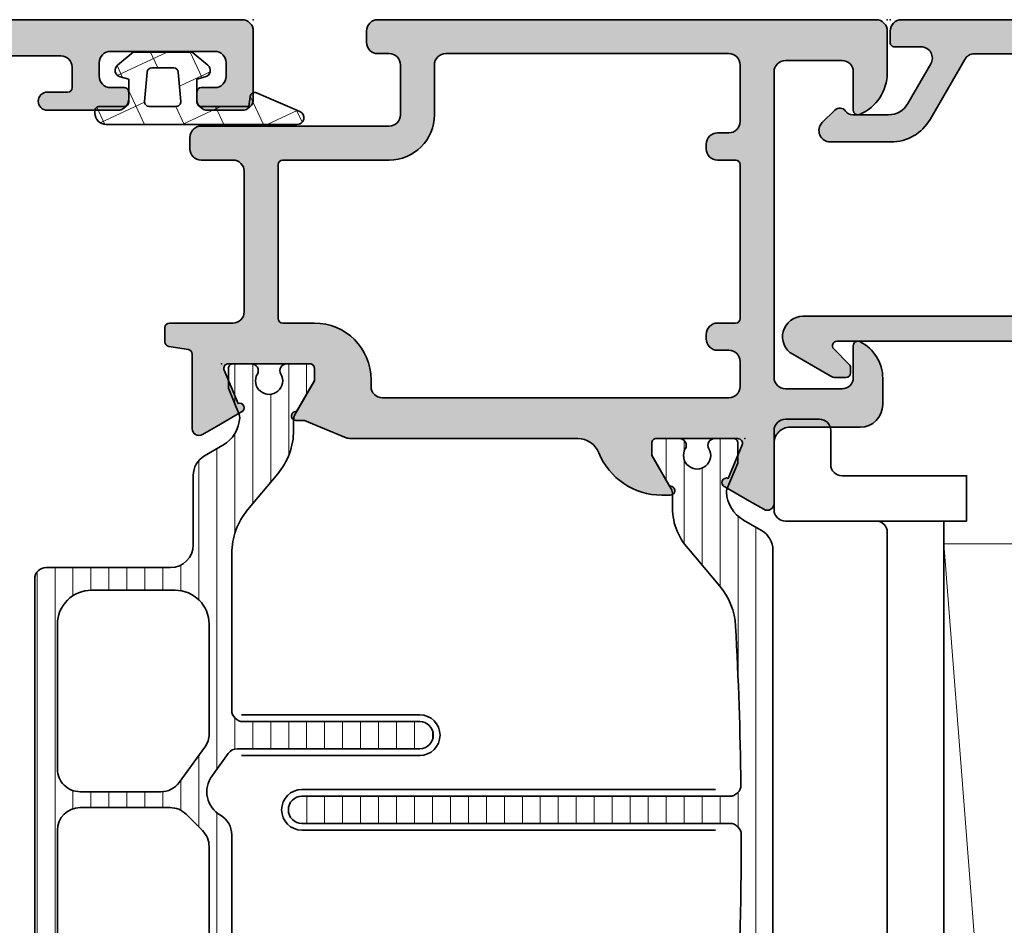
# Model space of a CAD drawing. Extents: x -5349 to -258, y -5118 to 3536.
# Drawn here: x -2201 to -2158, y -1933 to -1893 of the extents above; entities that cross this region are included whole.
import ezdxf

# ---------------------------------------------------------------- set-up
doc = ezdxf.new("R2010")
doc.units = 0
doc.header["$LTSCALE"] = 0.2
doc.header["$MEASUREMENT"] = 0
doc.layers.get('0').update_dxf_attribs({"linetype": 'CONTINUOUS'})
for name, color, linetype, lineweight in [('Al_Gaskets', 2, 'CONTINUOUS', 35), ('Al_Hatch', 7, 'CONTINUOUS', 18), ('Al_Insert_points', 6, 'CONTINUOUS', 25), ('Al_Profiles', 2, 'CONTINUOUS', 35), ('Al_Thermal_break', 2, 'CONTINUOUS', 35)]:
    doc.layers.add(name, color=color, linetype=linetype, lineweight=lineweight)
doc.layers.add('Al_Solid_Hatch', color=50, linetype='CONTINUOUS')

# ---------------------------------------------------------------- blocks, each defined once
blk = doc.blocks.new('P-70155block', base_point=(238.9875626476573, 200.246435811735))
at = {"layer": 'Al_Solid_Hatch'}
h = blk.add_hatch(color=256, dxfattribs=at)
h.paths.add_polyline_path([(238.9875626476573, 154.746435811735, 0.4142135623730995), (239.4875626476574, 154.246435811735), (241.3292502524798, 154.246435811735, 0.3015113445777596), (243.1718195804549, 155.4686580339572, 0.5366750419289231), (242.9875626476574, 155.746435811735), (241.2875626476574, 155.746435811735, -0.4142135623730951), (240.7875626476574, 156.246435811735), (240.7875626476574, 158.746435811735, -0.4142135623730958), (241.2875626476574, 159.246435811735), (254.7875626476574, 159.246435811735, -0.414213562373094), (255.2875626476574, 158.746435811735), (255.2875626476574, 156.246435811735, -0.4142135623731013), (254.7875626476574, 155.746435811735), (253.3875626476573, 155.746435811735, 0.5539924070679593), (253.2077189655331, 155.458935811735, 0.287007575393218), (254.8263121046512, 154.446435811735), (257.5875626476574, 154.446435811735, 0.4142135623730951), (258.5875626476574, 155.446435811735), (258.5875626476574, 155.546435811735, 0.4142135623730952), (258.3875626476573, 155.746435811735), (257.1875626476573, 155.746435811735, -0.414213562373095), (256.9875626476573, 155.946435811735), (256.9875626476573, 158.546435811735, -0.4142135623730951), (257.6875626476573, 159.246435811735), (260.3543111652663, 159.246435811735, 0.577350269189628), (260.6141187864016, 159.696435811735), (260.2511540780364, 160.325109127978), (259.6152052198508, 161.4266048613708, 1), (259.2456534068463, 161.2735314884248), (257.7640993341304, 160.6598516981167, -0.5345111359507856), (257.4875626476573, 160.8446276046189), (257.4875626476573, 164.446435811735, -0.414213562373095), (257.6875626476573, 164.646435811735), (258.2275626476574, 164.646435811735), (259.5897746175053, 163.8599623642499, 1.077346414760882), (259.9875626476573, 163.8302993379612), (259.9875626476573, 164.2076496071509, 0.1345105555368476), (259.5686253806704, 165.736739260589, -0.2739782236084201), (259.5686253806704, 166.756132362881, 0.1345105555368472), (259.9875626476573, 168.285222016319), (259.9875626476573, 168.6625722855087, 1.077346414760898), (259.5897746175054, 168.6329092592201), (258.2275626476574, 167.846435811735), (257.6875626476573, 167.846435811735, -0.414213562373095), (257.4875626476573, 168.046435811735), (257.4875626476573, 171.648244018851, -0.5345111359507962), (257.7640993341303, 171.8330199253533), (259.2456534068463, 171.2193401350452, 1), (259.6152052198508, 171.0662667620992), (260.2511540780364, 172.167762495492), (260.6141187864016, 172.796435811735, 0.5773502691896294), (260.3543111652663, 173.246435811735), (257.4875626476573, 173.246435811735, -0.414213562373098), (256.7875626476574, 173.9464358117349), (256.7875626476574, 176.246435811735, -0.4142135623730742), (257.2875626476573, 176.746435811735), (257.6875626476574, 176.746435811735, 0.4142135623730909), (258.1875626476573, 177.246435811735, 0.4142135623730951), (257.6875626476573, 177.746435811735), (254.6875626476574, 177.746435811735, 0.3419987131196528), (253.7193168111056, 176.996435811735, 0.4903143948258706), (253.912965978416, 176.746435811735), (255.0875626476573, 176.746435811735, -0.4142135623731003), (255.2875626476574, 176.546435811735), (255.2875626476574, 173.746435811735, -0.414213562373094), (254.7875626476574, 173.246435811735), (241.2875626476574, 173.246435811735, -0.406675485786188), (240.7877291131782, 173.7335347338707), (240.5875626476573, 189.246435811735), (240.5875626476573, 191.746435811735, -0.4142135623731043), (241.0875626476573, 192.246435811735), (241.9875626476573, 192.2464358117349, -0.4142135623730859), (242.1875626476573, 192.0464358117349), (242.1875626476573, 191.1464358117349, 0.4142135623731055), (242.5875626476574, 190.7464358117349, 0.4142135623730743), (242.9875626476573, 191.1464358117349), (242.9875626476573, 194.2464358117349, 0.4142135623730951), (242.4875626476573, 194.7464358117349), (242.1875626476574, 194.7464358117349, 0.414213562373095), (241.9875626476573, 194.5464358117349), (241.9875626476573, 193.946435811735, -0.4142135623730951), (241.4875626476573, 193.446435811735), (240.8875626476573, 193.446435811735, -0.4142135623730951), (240.3875626476573, 193.946435811735), (240.3875626476573, 198.5464358117349, -0.4142135623730951), (240.8875626476573, 199.0464358117349), (241.4875626476574, 199.0464358117349, -0.4142135623730949), (241.9875626476573, 198.546435811735), (241.9875626476573, 197.9464358117349, 0.4142135623730951), (242.1875626476574, 197.7464358117349), (242.4875626476573, 197.7464358117349, 0.4142135623730951), (242.9875626476573, 198.2464358117349), (242.9875626476573, 199.7464358117349, 0.4142135623730921), (242.4875626476573, 200.2464358117349), (239.4875626476573, 200.246435811735, 0.4142135623730978), (238.9875626476573, 199.746435811735)])
h.paths.add_polyline_path([(240.9875626476573, 171.446435811735), (242.0875626476574, 171.446435811735, 0.4142135623731575), (242.2875626476574, 171.6464358117349, -0.4142135623731568), (242.4875626476573, 171.8464358117349), (253.9875626476573, 171.846435811735, -0.4142135623732719), (254.1875626476574, 171.6464358117349, 0.4142135623731887), (254.3875626476573, 171.446435811735), (255.4875626476573, 171.446435811735, -0.4142135623731098), (255.6875626476573, 171.246435811735), (255.6875626476573, 170.1196408924919, 0.2679491924310905), (255.7875626476572, 169.946435811735, -0.2679491924310736), (255.8875626476573, 169.7732307309779), (255.8875626476573, 166.246435811735), (255.8875626476573, 162.7196408924919, -0.2679491924310388), (255.7875626476574, 162.5464358117351, 0.2679491924310363), (255.6875626476573, 162.373230730978), (255.6875626476573, 161.246435811735, -0.4142135623730951), (255.4875626476573, 161.046435811735), (254.3875626476573, 161.046435811735, 0.4142135623731679), (254.1875626476573, 160.8464358117349, -0.414213562373168), (253.9875626476574, 160.646435811735), (242.4875626476573, 160.646435811735, -0.4142135623731782), (242.2875626476574, 160.846435811735, 0.4142135623731783), (242.0875626476574, 161.046435811735), (240.9875626476573, 161.046435811735, -0.4142135623730951), (240.7875626476574, 161.246435811735), (240.7875626476574, 162.346435811735, 0.4142135623730223), (240.5875626476574, 162.546435811735, -0.4142135623730638), (240.3875626476573, 162.7464358117351), (240.3875626476573, 166.246435811735), (240.3875626476573, 169.7464358117349, -0.4142135623730743), (240.5875626476574, 169.946435811735, 0.4142135623730742), (240.7875626476574, 170.146435811735), (240.7875626476574, 171.246435811735, -0.4142135623730954)], flags=16)
at = {"layer": 'Al_Insert_points'}
blk.add_point((238.9875626476573, 200.246435811735), dxfattribs=at)
at = {"layer": 'Al_Profiles'}
blk.add_lwpolyline([(240.5875626476573, 189.246435811735), (240.5875626476573, 191.746435811735, -0.414213562373095), (241.0875626476573, 192.246435811735), (241.9875626476573, 192.2464358117349, -0.414213562373095), (242.1875626476573, 192.0464358117349), (242.1875626476573, 191.1464358117349, 0.414213562373095), (242.5875626476574, 190.7464358117349, 0.414213562373095), (242.9875626476573, 191.146435811735), (242.9875626476573, 194.2464358117349, 0.414213562373095), (242.4875626476573, 194.7464358117349), (242.1875626476574, 194.7464358117349, 0.414213562373095), (241.9875626476573, 194.5464358117349), (241.9875626476573, 193.946435811735, -0.414213562373095), (241.4875626476573, 193.446435811735), (240.8875626476573, 193.446435811735, -0.414213562373095), (240.3875626476573, 193.946435811735), (240.3875626476573, 198.5464358117349, -0.414213562373095), (240.8875626476573, 199.0464358117349), (241.4875626476574, 199.0464358117349, -0.4142135623730949), (241.9875626476573, 198.5464358117349), (241.9875626476573, 197.9464358117349, 0.414213562373095), (242.1875626476574, 197.7464358117349), (242.4875626476573, 197.7464358117349, 0.414213562373095), (242.9875626476573, 198.2464358117349), (242.9875626476573, 199.7464358117349, 0.414213562373095), (242.4875626476573, 200.2464358117349), (239.4875626476573, 200.246435811735, 0.414213562373095), (238.9875626476573, 199.746435811735), (238.9875626476573, 154.746435811735, 0.414213562373095)], format="xyb", dxfattribs=at)
blk = doc.blocks.new('3001918-_')
at = {"xscale": -1}
blk.add_blockref('P-70155block', (261.8499999999998, 141.1200133528264), dxfattribs=at)
blk = doc.blocks.new('P-70500block', base_point=(141.5, 173.7011293596491))
at = {"layer": 'Al_Solid_Hatch'}
h = blk.add_hatch(color=256, dxfattribs=at)
edge = h.paths.add_edge_path(flags=16)
edge.add_arc((153.6000000000001, 173.3), 0.1999999999999886, -1.63140612130519e-11, 89.99999999998369, ccw=False)
edge.add_line((153.8000000000001, 173.3), (153.8000000000001, 172.5))
edge.add_arc((154.3000000000001, 172.5), 0.5, 180, 270)
edge.add_line((154.3000000000001, 172), (154.5, 172))
edge.add_arc((154.5, 172.5), 0.5, 270, 360)
edge.add_line((155, 172.5), (155, 173))
edge.add_arc((155.5, 173), 0.5, 90, 180, ccw=False)
edge.add_line((155.5, 173.5), (158, 173.5))
edge.add_arc((158, 173), 0.5, 0, 90, ccw=False)
edge.add_line((158.5, 173), (158.5, 160.5))
edge.add_arc((158, 160.5), 0.5, -90, 0, ccw=False)
edge.add_line((158, 160), (155.8000000000001, 160))
edge.add_arc((155.8000000000001, 158), 2, 90, 180)
edge.add_line((153.8000000000001, 158), (153.8000000000001, 153.3))
edge.add_arc((153.6, 153.3), 0.2000000000000455, 270, 359.99999999999187, ccw=False)
edge.add_line((153.6, 153.1), (146.8000000000001, 153.1))
edge.add_arc((146.8000000000001, 153.3), 0.2000000000000171, 180, 270, ccw=False)
edge.add_line((146.6, 153.3), (146.6, 154.7))
edge.add_arc((144.1, 154.7), 2.5, 0, 90)
edge.add_line((144.1, 157.2), (143.8000000000001, 157.2))
edge.add_arc((143.8000000000001, 157.7), 0.5, 180, 270, ccw=False)
edge.add_line((143.3000000000001, 157.7), (143.3000000000001, 173))
edge.add_arc((143.8000000000001, 173), 0.5, 90, 180, ccw=False)
edge.add_line((143.8000000000001, 173.5), (144.9000000000001, 173.5))
edge.add_arc((144.9000000000001, 173), 0.5, 0, 90, ccw=False)
edge.add_line((145.4000000000001, 173), (145.4000000000001, 172.5))
edge.add_arc((145.9000000000001, 172.5), 0.5, 180, 270)
edge.add_line((145.9000000000001, 172), (146.1, 172))
edge.add_arc((146.1, 172.5), 0.5, 270, 360)
edge.add_line((146.6, 172.5), (146.6, 173.3))
edge.add_arc((146.8, 173.3), 0.1999999999999886, 90.00000000001631, 180.0000000000163, ccw=False)
edge.add_line((146.8, 173.5), (153.6000000000001, 173.5))
edge = h.paths.add_edge_path()
edge.add_arc((139.2, 170.4161364737737), 0.2000000000000187, 351.4707014324474, 539.9999999999837)
edge.add_line((139, 170.4161364737737), (139.0000000000001, 170.0387862045839))
edge.add_arc((142, 170.0387862045841), 2.999999999999886, 180.0000000000038, 247.9756871629593)
edge.add_arc((140.5000000000001, 166.3306869610363), 1.000000000000004, 0, 67.97568716295802, ccw=False)
edge.add_line((141.5000000000001, 166.3306869610363), (141.5000000000001, 156.2920408290043))
edge.add_arc((142, 156.2920408290042), 0.4999999999998863, 179.9999999999902, 202.4999999999932)
edge.add_line((141.5380602337444, 156.1006991128217), (142.3000000000001, 154.2612137954161))
edge.add_line((142.3000000000001, 154.2612137954161), (142.3000000000001, 153.8838635262262))
edge.add_arc((142.5, 153.8838635262262), 0.1999999999999602, 180, 368.5292985675632)
edge.add_line((142.697788030152, 153.9135265525149), (144.0600000000001, 154.7))
edge.add_line((144.0600000000001, 154.7), (144.6, 154.7))
edge.add_arc((144.6, 154.4999999999999), 0.2000000000000455, 8.185452315956354e-12, 90, ccw=False)
edge.add_line((144.8000000000001, 154.5), (144.8000000000001, 150.8981917928839))
edge.add_arc((144.6000000000001, 150.8981917928839), 0.1999999999999318, -112.50000000003439, 0, ccw=False)
edge.add_line((144.523463313527, 150.7134158863818), (143.041909240811, 151.3270956766897))
edge.add_arc((142.8571333343089, 151.4036323631628), 0.199999999999931, 337.4999999999912, 517.4999999999987)
edge.add_line((142.6723574278067, 151.4801690496357), (142.036408569621, 150.3786733162429))
edge.add_line((142.036408569621, 150.3786733162429), (141.6734438612558, 149.75))
edge.add_arc((141.9332514823911, 149.6), 0.3000000000000078, 149.9999999999996, 270)
edge.add_line((141.9332514823911, 149.3), (144.3, 149.3))
edge.add_line((144.3, 149.3), (145.2305745823235, 149.3))
edge.add_arc((145.2305745823235, 149.0999999999999), 0.2000000000000455, 9.462322208041712, 90, ccw=False)
edge.add_line((145.4278533670899, 149.132879797461), (145.5721466329103, 148.2671202025389))
edge.add_arc((145.7694254176768, 148.3), 0.2000000000000441, 189.4623222080336, 270)
edge.add_line((145.7694254176768, 148.1), (146.4000000000001, 148.1))
edge.add_arc((146.4000000000001, 148.3), 0.2000000000000171, 269.9999999999919, 360)
edge.add_line((146.6000000000001, 148.3), (146.6, 151.1))
edge.add_arc((147.1, 151.1), 0.5, 90, 180, ccw=False)
edge.add_line((147.1, 151.6), (153.3000000000001, 151.6))
edge.add_arc((153.3000000000001, 151.1), 0.5, 0, 90, ccw=False)
edge.add_line((153.8000000000001, 151.1), (153.8000000000001, 149.7))
edge.add_arc((154.3000000000001, 149.7), 0.5, 180, 270)
edge.add_line((154.3000000000001, 149.2), (154.8000000000001, 149.2))
edge.add_arc((154.8000000000001, 149.7), 0.5, 270, 360)
edge.add_line((155.3000000000001, 149.7), (155.3000000000001, 158))
edge.add_arc((155.8000000000001, 158), 0.5, 90, 180, ccw=False)
edge.add_line((155.8000000000001, 158.5), (158, 158.5))
edge.add_arc((158, 158), 0.5, 0, 90, ccw=False)
edge.add_line((158.5, 158), (158.5, 157.5))
edge.add_arc((159, 157.5), 0.5, 180, 270)
edge.add_line((159, 157), (159.5, 157))
edge.add_arc((159.5, 157.5), 0.5, 270, 360)
edge.add_line((160, 157.5), (160, 179.5))
edge.add_arc((159.5, 179.5), 0.5, 0, 90)
edge.add_line((159.5, 180), (157.6583123951777, 180))
edge.add_arc((157.6583123951776, 178), 2.000000000000028, 89.99999999999919, 157.1146195238392)
edge.add_arc((156, 178.7), 0.2000000000000561, 157.1146195238466, 270.0000000000081)
edge.add_line((156, 178.5), (157.7, 178.5))
edge.add_arc((157.7, 178), 0.5, 0, 90, ccw=False)
edge.add_line((158.2, 178), (158.2, 175.5))
edge.add_arc((157.7, 175.5), 0.5, -90, 0, ccw=False)
edge.add_line((157.7, 175), (144.2, 175))
edge.add_arc((144.2, 175.5), 0.5, 180, 270, ccw=False)
edge.add_line((143.7, 175.5), (143.7, 178))
edge.add_arc((144.2, 178), 0.5, 90, 180, ccw=False)
edge.add_line((144.2, 178.5), (145.6, 178.5))
edge.add_arc((145.6, 178.7), 0.2000000000000171, 270, 385.9444797723802)
edge.add_arc((144.1612505430062, 177.9999999999999), 1.800000000000064, 25.94447977237183, 90.00000000000271)
edge.add_line((144.1612505430061, 179.8), (143, 179.8))
edge.add_arc((143, 178.8), 1, 90, 180)
edge.add_line((142, 178.8), (142, 175.7))
edge.add_arc((141.3, 175.7), 0.6999999999999886, -90, 2.2737367544323206e-12, ccw=False)
edge.add_line((141.3000000000001, 175), (138.6332514823912, 175))
edge.add_arc((138.6332514823911, 174.7), 0.3000000000000114, 89.99999999998914, 209.9999999999883)
edge.add_line((138.3734438612558, 174.55), (138.7364085696211, 173.9213266837571))
edge.add_line((138.7364085696211, 173.9213266837571), (139.3723574278066, 172.8198309503642))
edge.add_arc((139.5571333343088, 172.8963676368372), 0.1999999999999726, 202.499999999995, 382.499999999995)
edge.add_line((139.7419092408111, 172.9729043233102), (141.2234633135271, 173.5865841136183))
edge.add_arc((141.3, 173.401808207116), 0.1999999999999771, -8.071765478234738e-12, 112.49999999997681, ccw=False)
edge.add_line((141.5, 173.401808207116), (141.5000000000001, 169.8))
edge.add_arc((141.3000000000001, 169.8), 0.1999999999999886, -90.00000000001631, 0, ccw=False)
edge.add_line((141.3000000000001, 169.6), (140.7600000000001, 169.6))
edge.add_line((140.7600000000001, 169.6), (139.397788030152, 170.3864734474851))
at = {"layer": 'Al_Insert_points'}
for p in [(160, 180), (141.5, 173.7011293596491), (160, 151.9999999999999), (144.8000000000001, 150.5988706403508)]:
    blk.add_point(p, dxfattribs=at)
at = {"layer": 'Al_Profiles'}
for points in [[(139.397788030152, 170.3864734474851), (139.397788030152, 170.3864734474851, 1.077346414760652), (139, 170.4161364737737), (139, 170.4161364737737), (139.0000000000001, 170.0387862045839), (139.0000000000001, 170.0387862045839, 0.3056146845806881), (140.8750000000001, 167.2577117719233), (140.8750000000001, 167.2577117719233, -0.3056146845806996), (141.5000000000001, 166.3306869610363), (141.5000000000001, 156.2920408290043), (141.5000000000001, 156.2920408290043, 0.09849140335717736), (141.5380602337444, 156.1006991128217), (142.3000000000001, 154.2612137954161), (142.3000000000001, 154.2612137954161), (142.3000000000001, 153.8838635262262, 1.077346414760904), (142.697788030152, 153.9135265525149), (144.0600000000001, 154.7), (144.0600000000001, 154.7), (144.6, 154.7), (144.6, 154.7, -0.4142135623730534), (144.8000000000001, 154.5), (144.8000000000001, 150.8981917928839), (144.8000000000001, 150.8981917928839, -0.5345111359509848), (144.523463313527, 150.7134158863818), (143.041909240811, 151.3270956766897), (143.041909240811, 151.3270956766897, 1.000000000000066), (142.6723574278067, 151.4801690496357), (142.036408569621, 150.3786733162429), (141.6734438612558, 149.75, 0.5773502691896281), (141.9332514823911, 149.3), (144.3, 149.3), (144.3, 149.3), (145.2305745823235, 149.3), (145.2305745823235, 149.3, -0.3666293647015173), (145.4278533670899, 149.132879797461), (145.5721466329103, 148.2671202025389), (145.5721466329103, 148.2671202025389, 0.366629364701557), (145.7694254176768, 148.1), (146.4000000000001, 148.1), (146.4000000000001, 148.1, 0.4142135623731367), (146.6000000000001, 148.3), (146.6, 151.1), (146.6, 151.1, -0.414213562373095), (147.1, 151.6), (147.1, 151.6), (153.3000000000001, 151.6), (153.3000000000001, 151.6, -0.414213562373095), (153.8000000000001, 151.1), (153.8000000000001, 151.1), (153.8000000000001, 149.7), (153.8000000000001, 149.7, 0.414213562373095), (154.3000000000001, 149.2), (154.8000000000001, 149.2), (154.8000000000001, 149.2, 0.414213562373095), (155.3000000000001, 149.7), (155.3000000000001, 158), (155.3000000000001, 158, -0.414213562373095), (155.8000000000001, 158.5), (155.8000000000001, 158.5), (158, 158.5), (158, 158.5, -0.414213562373095), (158.5, 158), (158.5, 158), (158.5, 157.5), (158.5, 157.5, 0.414213562373095), (159, 157), (159, 157), (159.5, 157), (159.5, 157, 0.414213562373095), (160, 157.5), (160, 157.5), (160, 179.5, 0.414213562373095), (159.5, 180), (157.6583123951777, 180, 0.301511344577757), (155.8157430672024, 178.7777777777778, 0.5366750419289366), (156, 178.5), (157.7, 178.5, -0.414213562373095), (158.2, 178), (158.2, 175.5, -0.414213562373095), (157.7, 175), (144.2, 175, -0.414213562373095), (143.7, 175.5), (143.7, 178, -0.414213562373095), (144.2, 178.5), (145.6, 178.5, 0.5539924070680114), (145.7798436821242, 178.7875, 0.2870075753932245), (144.1612505430061, 179.8), (143, 179.8, 0.414213562373095), (142, 178.8), (142, 175.7, -0.414213562373107), (141.3, 175), (141.3000000000001, 175), (138.6332514823912, 175, 0.5773502691896324), (138.3734438612558, 174.55), (138.7364085696211, 173.9213266837571), (139.3723574278066, 172.8198309503642, 0.9999999999999997), (139.7419092408111, 172.9729043233102), (141.2234633135271, 173.5865841136183, -0.5345111359507072), (141.5, 173.401808207116), (141.5000000000001, 169.8, -0.4142135623731783), (141.3000000000001, 169.6), (140.7600000000001, 169.6), (140.7600000000001, 169.6)], [(153.6000000000001, 173.5), (153.6000000000001, 173.5, -0.414213562373095), (153.8000000000001, 173.3), (153.8000000000001, 173.3), (153.8000000000001, 172.5), (153.8000000000001, 172.5, 0.414213562373095), (154.3000000000001, 172), (154.3000000000001, 172), (154.5, 172), (154.5, 172, 0.414213562373095), (155, 172.5), (155, 172.5), (155, 173), (155, 173, -0.414213562373095), (155.5, 173.5), (155.5, 173.5), (158, 173.5), (158, 173.5, -0.414213562373095), (158.5, 173), (158.5, 160.5), (158.5, 160.5, -0.414213562373095), (158, 160), (158, 160), (155.8000000000001, 160, 0.414213562373095), (153.8000000000001, 158), (153.8000000000001, 158), (153.8000000000001, 153.3), (153.8000000000001, 153.3, -0.4142135623730534), (153.6, 153.1), (153.6, 153.1), (146.8000000000001, 153.1), (146.8000000000001, 153.1, -0.414213562373095), (146.6, 153.3), (146.6, 153.3), (146.6, 154.7, 0.414213562373095), (144.1, 157.2), (144.1, 157.2), (143.8000000000001, 157.2), (143.8000000000001, 157.2, -0.414213562373095), (143.3000000000001, 157.7), (143.3000000000001, 157.7), (143.3000000000001, 173, -0.414213562373095), (143.8000000000001, 173.5), (144.9000000000001, 173.5, -0.414213562373095), (145.4000000000001, 173), (145.4000000000001, 172.5, 0.414213562373095), (145.9000000000001, 172), (146.1, 172, 0.414213562373095), (146.6, 172.5), (146.6, 173.3, -0.4142135623730949), (146.8, 173.5), (146.8, 173.5)]]:
    blk.add_lwpolyline(points, format="xyb", close=True, dxfattribs=at)
blk = doc.blocks.new('5000450-_')
at = {"layer": 'Al_Hatch'}
h = blk.add_hatch(dxfattribs=at)
h.set_pattern_fill('ANSI31', color=256, scale=0.25, angle=135, style=0)
h.set_pattern_definition([(180, (0, 0), (-1.408107571515549e-16, -0.79375), [])])
edge = h.paths.add_edge_path()
edge.add_arc((5.638859217955278, 22.43630372714533), 1.499998739249994, 272.69679416985593, 329.9999058465858, ccw=False)
edge.add_arc((5.695319641111714, 21.237630559273), 0.2999965964354605, 247.4998109371611, 272.6968611308427, ccw=False)
edge.add_line((5.580514999324227, 20.96047022283053), (4.419418999324184, 21.44141022283067))
edge.add_line((4.419418999324184, 21.44141022283067), (3.538854999324134, 21.44141022283045))
edge.add_arc((3.538854849909119, 21.24141037224564), 0.1999998505848584, 89.99995719571912, 180.0000428042809)
edge.add_line((3.338854999324316, 21.24141022283063), (3.338854999324316, 20.42083422283055))
edge.add_arc((3.638855178630497, 20.42083415453357), 0.3000001793061891, 179.999986956244, 299.9999406859549)
edge.add_arc((4.088855503459276, 19.64141022283078), 0.6000009082805229, -120.00000551271643, 120.0000055127413, ccw=False)
edge.add_arc((3.638855178630685, 18.86198629112767), 0.300000179306377, 60.00005931405718, 180.0000130437621)
edge.add_line((3.338854999324316, 18.86198622283066), (3.338854999324316, 17.84141022283076))
edge.add_arc((3.538854849909204, 17.84141007341561), 0.1999998505849437, 179.9999571956784, 270.0000428042565)
edge.add_line((3.538854999324134, 17.64141022283072), (4.088854999324316, 17.64141022283072))
edge.add_line((4.088854999324316, 17.64141022283072), (5.564963654476618, 18.49364390165285))
edge.add_arc((5.814964083368926, 18.06063144738162), 0.5000000000003334, 89.99955175248141, 120.0000567505675, ccw=False)
edge.add_line((5.814967995066458, 18.56063144736665), (6.275766313067256, 18.56062784235907))
edge.add_arc((6.423116642594786, 21.15584569633362), 2.599397589673453, 266.7503701464619, 313.2491816060097)
edge.add_line((8.204152612313113, 19.26249451291052), (9.853871808878797, 20.64677328229483))
edge.add_arc((11.8013011232492, 18.30032465382783), 3.049311742099174, 93.38009287465837, 129.6908940899282, ccw=False)
edge.add_arc((20.83885508730499, -150.4599966982342), 172.0514069210646, 90.73478951592699, 93.07098696446758, ccw=False)
edge.add_arc((18.63885499932433, 21.07730308292004), 0.4999999999999405, 3.979039320256561e-13, 90.73478951589198, ccw=False)
edge.add_line((19.13885499932427, 21.07730308292004), (19.13885505522022, 2.191410222831809))
edge.add_arc((19.7388546069751, 2.19140977458655), 0.5999995517550443, 179.9999571956988, 270.0000428042578)
edge.add_arc((19.73885550346522, 2.19140977458672), 0.5999995517552148, 269.9999571956934, 360.0000428042849)
edge.add_line((20.33885505522027, 2.191410222831809), (20.33885499932432, 21.09141022283054))
edge.add_arc((20.83885499932386, 21.09141022283099), 0.4999999999995453, 90.00000002944228, 180.0000000000521, ccw=False)
edge.add_arc((20.827523911695, -150.882709743636), 172.4741203386776, 86.9327773078773, 89.99623582087042, ccw=False)
edge.add_arc((29.89452495868161, 18.34623163360299), 3.00245589826788, 50.015648100123315, 86.91336499955668, ccw=False)
edge.add_line((31.82383817774836, 20.64677329238204), (33.47355738633529, 19.26249451291052))
edge.add_arc((35.40057944619889, 21.55694410917662), 2.996316566887845, 229.9743617147639, 270.0256382852383)
edge.add_line((35.40192021539507, 18.56062784226744), (35.86274200359423, 18.5606314473596))
edge.add_arc((35.86274591529153, 18.06063144737456), 0.5000000000003374, 59.99994324943282, 90.00044824749273, ccw=False)
edge.add_line((36.11274634418384, 18.4936439016458), (37.58885499932432, 17.64141022283072))
edge.add_line((37.58885499932432, 17.64141022283072), (38.13885499932427, 17.64141022283049))
edge.add_arc((38.13885514873912, 17.84141007341569), 0.1999998505852564, 269.999957195768, 360.0000428042972)
edge.add_line((38.33885499932432, 17.84141022283076), (38.33885499932409, 18.86198622283066))
edge.add_arc((38.03885482001773, 18.86198629112767), 0.3000001793063738, 359.9999869562379, 479.9999406859433)
edge.add_arc((37.5888544951889, 19.64141022283065), 0.6000009082805229, 59.99999448728357, 300.00000551274127, ccw=False)
edge.add_arc((38.03885482001772, 20.4208341545339), 0.3000001793066085, 240.0000593140335, 360.0000130437357)
edge.add_line((38.33885499932432, 20.42083422283078), (38.33885499932432, 21.24141022283063))
edge.add_arc((38.13885514873929, 21.24141037224564), 0.1999998505850858, 359.9999571957192, 450.0000428042808)
edge.add_line((38.13885499932427, 21.44141022283067), (37.25829099932422, 21.44141022283067))
edge.add_line((37.25829099932422, 21.44141022283067), (36.09719499932418, 20.96047022283053))
edge.add_arc((35.98239035753657, 21.23763055927353), 0.2999965964359958, 267.3031388691418, 292.5001890628215, ccw=False)
edge.add_arc((36.03885078069339, 22.43630372714534), 1.499998739250024, 210.0000941534138, 267.3032058301256, ccw=False)
edge.add_line((34.73981499932426, 21.68630222283061), (34.27498890874255, 22.49140844509772))
edge.add_arc((33.40896247858595, 21.99141022283058), 1.000000000000043, 29.99988238620885, 89.99999999999878)
edge.add_line((33.40896247858597, 22.99141022283063), (8.268747520061982, 22.99141022283063))
edge.add_arc((8.268747520061957, 21.9914102228305), 1.000000000000128, 89.99999999999858, 150.0001176138034)
edge.add_line((7.402721089905175, 22.49140844509749), (6.937894999324375, 21.68630222283061))
at = {"layer": 'Al_Insert_points'}
for p in [(3.33885550345973, 19.64141022282913), (38.33885449519254, 19.64141022282901)]:
    blk.add_point(p, dxfattribs=at)
at = {"layer": 'Al_Thermal_break'}
blk.add_lwpolyline([(6.937894999324375, 21.68630222283061, -0.2553760000000451), (5.709434999324334, 20.93796622283073, -0.1103879999999736), (5.580514999324227, 20.96047022283053), (4.419418999324184, 21.44141022283067), (3.538854999324134, 21.44141022283045, 0.4142139999999379), (3.338854999324316, 21.24141022283063), (3.338854999324316, 20.42083422283055, 0.5773500000000247), (3.788854999323907, 20.16102622283076, -1.732050999999429), (3.788854999324134, 19.12179422283068, 0.5773499999999931), (3.338854999324316, 18.86198622283066), (3.338854999324316, 17.84141022283076, 0.4142140000000211), (3.538854999324134, 17.64141022283072), (4.088854999324316, 17.64141022283072), (5.564963654476618, 18.49364390165285, -0.1316547392492529), (5.814967995066458, 18.56063144736665), (6.275766313067256, 18.56062784235907, 0.2057198731865205), (8.204152612313113, 19.26249451291052), (9.853871808878797, 20.64677328229483, -0.1597748852406264), (11.62151511572926, 21.34433173200684, -0.01019393744704342), (18.63244292691012, 21.57726196655678, -0.4179747782497513), (19.13885499932427, 21.07730308292004), (19.13885505522022, 2.191410222831809, 0.414213999999924), (19.7388550552199, 1.591410222831673, 0.4142140000000906), (20.33885505522027, 2.191410222831809), (20.33885499932432, 21.09141022283054, -0.414213562222854), (20.83885499906693, 21.59141022283054, -0.01336765554303905), (30.05619486753823, 21.34433174227413, -0.1624022435570057), (31.82383817774836, 20.64677329238204), (33.47355738633529, 19.26249451291052, 0.176557682288933), (35.40192021539507, 18.56062784226744), (35.86274200359423, 18.5606314473596, -0.1316547392491363), (36.11274634418384, 18.4936439016458), (37.58885499932432, 17.64141022283072), (38.13885499932427, 17.64141022283049, 0.4142139999997712), (38.33885499932432, 17.84141022283076), (38.33885499932409, 18.86198622283066, 0.5773499999999931), (37.88885499932427, 19.12179422283068, -1.732050999999431), (37.88885499932405, 20.16102622283076, 0.5773499999999748), (38.33885499932432, 20.42083422283078), (38.33885499932432, 21.24141022283063, 0.4142139999999377), (38.13885499932427, 21.44141022283067), (37.25829099932422, 21.44141022283067), (36.09719499932418, 20.96047022283053, -0.1103879999999655), (35.96827499932385, 20.93796622283073, -0.2553759999999606), (34.73981499932426, 21.68630222283061), (34.27498890874255, 22.49140844509772, 0.2679497424633346), (33.40896247858597, 22.99141022283063), (8.268747520061982, 22.99141022283063, 0.2679497424634046), (7.402721089905175, 22.49140844509749)], format="xyb", close=True, dxfattribs=at)
at = {"layer": 'Al_Thermal_break', "color": 5}
blk.add_lwpolyline([(18.83885500115917, 20.45730308203211), (18.83885505521999, 2.191409775178368, 1), (20.63885505522027, 2.191409774586436), (20.63885500119969, 20.45730308084869)], format="xyb", dxfattribs=at)
blk = doc.blocks.new('A$C15CA5E6C')
at = {"layer": 'Al_Thermal_break'}
blk.add_lwpolyline([(1.794152834175691, -9.17128719412543), (0.8061073738537061, -8.453430147598851, -0.2400787590801283), (0.5999999999999659, -8.048921650411376), (0.5999999999999659, -2.842170943040401e-14, 0.4142135623731788), (-1.70530256582424e-13, 0.5999999999999943, 0.4142135623731785), (-0.600000000000307, -2.842170943040401e-14), (-0.600000000000307, -7.800000000000026, -0.4142135623731283), (-1.10000000000008, -8.300000000000026), (-8.02597244253019, -8.300000000000026, -0.1763269807084618), (-9.954335271589741, -7.598133329356997), (-11.5358497234235, -6.271084290079301, 0.1765576822889272), (-13.46421255248327, -5.569217619436266), (-13.92503434068243, -5.56922122452837), (-13.92503534894439, -5.569221224535411, -0.1316547392492675), (-14.17503968953423, -5.502233678821611), (-15.65114834468653, -4.64999999999948), (-16.20114834468671, -4.64999999999948, 0.4142140000000627), (-16.40114834468653, -4.849999999999525), (-16.40114834468653, -5.870575999999417, 0.5773499999999921), (-15.95114834468671, -6.130383999999438, -1.735366108841397), (-15.95114834468694, -7.169615999999522, 0.5773499999999014), (-16.40114834468653, -7.429423999999315), (-16.40114834468653, -8.249999999999389, 0.4142139999998965), (-16.20114834468671, -8.449999999999207), (-15.32058434468667, -8.449999999999434), (-14.15948834468662, -7.969059999999288, -0.1103879999999741), (-14.03056834468651, -7.946555999999489, -0.255376000000033), (-12.80210834468647, -8.69489199999937), (-12.33728225410545, -9.499998222266882, 0.2679497424634335), (-11.47125582394864, -10.00000000000001), (-8.400000000000034, -10.00000000000001, -0.4142135623730034), (-7.400000000000034, -10.99999999999967), (-7.40000000000299, -16.49999999999996, 0.4142135623731242), (-6.900000000003217, -17.00000000000023), (11.59999999999724, -17.00000000000833, 0.414213562373095), (13.09999999999786, -15.50000000000898), (13.09999999999997, -10.74061029671863, -0.3841745431324347), (13.77241105767513, -9.994634455267729, 0.24036551960803), (14.5349855647317, -9.499998222266484), (14.99981165531341, -8.694891999999427, -0.2553759999999652), (16.22827165531299, -7.946555999999433, -0.1103879999999631), (16.35719165531333, -7.969059999999288), (17.51828765531337, -8.449999999999434), (18.39885165531342, -8.449999999999491, 0.4142139999999377), (18.59885165531347, -8.249999999999389), (18.59885165531347, -7.429423999999543, 0.577349999999976), (18.14885165531319, -7.169615999999522, -1.777273005469877), (18.14885165531342, -6.130383999999495, 0.5773499999999802), (18.59885165531324, -5.870575999999417), (18.59885165531324, -4.849999999999525, 0.4142139999998128), (18.39885165531342, -4.649999999999253), (17.84885165531347, -4.64999999999948), (16.37274300017299, -5.502233678814505, -0.1316547392491374), (16.12273865958338, -5.569221224528363), (15.66191687138422, -5.569217619436259, 0.1765576822889272), (13.73355404232444, -6.271084290079287), (12.1520385822169, -7.598133329356827, -0.1763269807084835), (10.22367575315712, -8.300000000000026), (4.404107677192485, -8.300000000000026, 0.2679492239507413), (3.538082214591668, -8.800000101873035, -0.4454270384260774), (1.792867491691482, -9.170353338147626)], format="xyb", dxfattribs=at)
blk.add_lwpolyline([(-0.05491049982231289, -9.300000000000026), (-4.900000000000034, -9.300000000000026, 0.414213562372931), (-6.400000000000034, -10.79999999999917), (-6.400000000001967, -14.50000000000032, 0.4142135623731181), (-4.900000000002649, -16.00000000000111), (1.500000000001705, -16.00000000000391, 0.4142135623732173), (2.500000000002103, -15.00000000000391), (2.500000000002103, -11.42970860536457, 0.2400787590800989), (2.087785252294566, -10.62069161098963), (0.5328747524701498, -9.49098300562508, 0.1583844403245342)], format="xyb", close=True, dxfattribs=at)
at = {"layer": 'Al_Thermal_break', "linetype": 'Continuous'}
blk.add_lwpolyline([(12.09999999999832, -14.50000000000856), (12.09999999999997, -10.80000000000065, 0.4142135623732157), (10.59999999999997, -9.300000000000026), (4.924335261585043, -9.300000000000031, 0.198912367379657), (4.217228480398489, -9.592893218813481), (3.492893218815766, -10.31722848039619, 0.1989123673796617), (3.200000000002319, -11.02433526158275), (3.200000000002376, -15.00000000000509, 0.4142135623729631), (4.200000000001921, -16.00000000000509), (10.59999999999764, -16.00000000000789, 0.4142135623730953)], format="xyb", close=True, dxfattribs=at)
blk = doc.blocks.new('5000933-_')
at = {"layer": 'Al_Hatch'}
h = blk.add_hatch(dxfattribs=at)
h.set_pattern_fill('ANSI31', color=256, scale=0.25, angle=135)
h.set_pattern_definition([(180, (0, 0), (-1.665334536937735e-16, -0.79375), [])])
edge = h.paths.add_edge_path()
edge.add_line((18.19530067472701, 2.52128719412754), (17.20725521440503, 1.803430147600961))
edge.add_arc((17.50114784055125, 1.398921650413521), 0.4999999999999676, 126.0000000000014, 180.000000000004)
edge.add_line((17.00114784055129, 1.398921650413486), (17.00114784055129, -6.649999999997862))
edge.add_arc((16.40114784055129, -6.649999999997891), 0.5999999999999943, -90.00000000001359, 2.7853275241795927e-12, ccw=False)
edge.add_arc((16.40114784055101, -6.64999999999789), 0.5999999999999943, 179.9999999999973, 270.00000000001353, ccw=False)
edge.add_line((15.80114784055101, -6.649999999997862), (15.80114784055102, 1.150000000002136))
edge.add_arc((15.30114784055116, 1.150000000002278), 0.4999999999998579, 359.9999999999837, 449.9999999999902)
edge.add_line((15.30114784055124, 1.650000000002136), (8.375175398021133, 1.650000000002137))
edge.add_arc((8.375175398021135, -1.349999999997804), 2.999999999999941, 90.00000000000001, 129.9999999999993)
edge.add_line((6.446812568961581, 0.9481333293591083), (4.865298117127825, -0.3789157099185871))
edge.add_arc((2.938276057264261, 1.91553388634762), 2.996316566887914, 269.9743617147611, 310.0256382852342, ccw=False)
edge.add_line((2.936935288068046, -1.080782380561622), (2.476113499868891, -1.080778775469518))
edge.add_arc((2.476108579909384, -1.580778775447454), 0.5000000000002789, 89.99955175247977, 120.0000567505693)
edge.add_line((2.22610815101709, -1.147766321176277), (0.7499994958647882, -1.999999999998408))
edge.add_line((0.7499994958647882, -1.999999999998408), (0.1999994958646063, -1.999999999998408))
edge.add_arc((0.1999993464496619, -1.800000149413535), 0.1999998505849295, 179.9999571956743, 270.0000428042605, ccw=False)
edge.add_line((-5.041352117984843e-07, -1.799999999998363), (-5.041352117984843e-07, -0.7794239999984711))
edge.add_arc((0.2999996751711572, -0.7794239317014514), 0.3000001793063768, 60.00005931405718, 180.0000130437622, ccw=False)
edge.add_arc((0.7511478405517414, 1.657504005200693e-12), 0.6005756513245549, 239.9051597858683, 480.0948402141567)
edge.add_arc((0.2999996751710015, 0.7794239317044962), 0.3000001793062211, 179.9999869562548, 299.9999406859441, ccw=False)
edge.add_line((-5.041352117984843e-07, 0.779424000001427), (-5.041352117984843e-07, 1.600000000001501))
edge.add_arc((0.199999346449605, 1.600000149416502), 0.1999998505848726, 89.99995719572308, 180.0000428042768, ccw=False)
edge.add_line((0.1999994958646063, 1.800000000001319), (1.080563495864657, 1.800000000001546))
edge.add_line((1.080563495864657, 1.800000000001546), (2.241659495864701, 1.3190600000014))
edge.add_arc((2.356464137652187, 1.596220336443877), 0.2999965964354599, 247.499810937161, 272.6968611308426)
edge.add_arc((2.300003714495714, 2.794893504316266), 1.499998739250056, 272.6967941698572, 329.9999058465846)
edge.add_line((3.599039495864849, 2.044892000001482), (4.063865586445877, 2.849998222268994))
edge.add_arc((4.929892016602605, 2.350000000002091), 1.000000000000035, 89.99999999999551, 150.0001176138065, ccw=False)
edge.add_line((4.929892016602684, 3.350000000002126), (8.001147840551289, 3.350000000002126))
edge.add_arc((8.001147840551303, 4.350000000002112), 0.9999999999999858, 269.9999999999992, 359.9999999999812)
edge.add_line((9.001147840551289, 4.350000000001785), (9.001147840548333, 9.850000000002074))
edge.add_arc((9.50114784054833, 9.850000000002348), 0.4999999999999964, 90.00000000002558, 180.0000000000313, ccw=False)
edge.add_line((9.501147840548105, 10.35000000000234), (28.00114784054856, 10.35000000001044))
edge.add_arc((28.0011478405492, 8.85000000001045), 1.499999999999988, 2.4385826691286638e-11, 90.00000000002439, ccw=False)
edge.add_line((29.50114784054919, 8.85000000001109), (29.50114784055129, 4.090610296720737))
edge.add_arc((30.25114784055128, 4.090610296721088), 0.7499999999999929, 180.0000000000269, 264.0620174498137)
edge.add_arc((30.07010697512641, 2.350000000001485), 1.000000000000034, 29.99988238620722, 84.06201744979859, ccw=False)
edge.add_line((30.93613340528302, 2.849998222268592), (31.40095949586473, 2.044892000001536))
edge.add_arc((32.69999527723395, 2.79489350431618), 1.499998739250054, 210.0000941534093, 267.3032058301221)
edge.add_arc((32.64353485407691, 1.596220336444383), 0.2999965964360249, 267.3031388691665, 292.5001890628455)
edge.add_line((32.75833949586465, 1.319060000001397), (33.91943549586469, 1.800000000001543))
edge.add_line((33.91943549586469, 1.800000000001543), (34.79999949586474, 1.800000000001599))
edge.add_arc((34.79999964527973, 1.600000149416541), 0.1999998505851142, -4.2804289023479214e-05, 90.00004280427271, ccw=False)
edge.add_line((34.99999949586478, 1.600000000001497), (34.99999949586478, 0.7794240000016499))
edge.add_arc((34.69999931655818, 0.7794239317047688), 0.3000001793066083, -119.99994068596652, 1.3043735691553593e-05, ccw=False)
edge.add_arc((34.23443325738911, 1.546553775881654e-12), 0.6079332515347404, 58.72941291662195, 301.2705870834031)
edge.add_arc((34.69999931655817, -0.7794239317014329), 0.3000001793063969, -1.3043766500686615e-05, 119.99994068593651, ccw=False)
edge.add_line((34.99999949586456, -0.7794239999984756), (34.99999949586456, -1.799999999998367))
edge.add_arc((34.79999964527948, -1.800000149413568), 0.1999998505851285, -90.00004280420347, 4.2804333816093276e-05, ccw=False)
edge.add_line((34.79999949586474, -1.99999999999864), (34.24999949586478, -1.999999999998412))
edge.add_line((34.24999949586478, -1.999999999998412), (32.77389084072431, -1.147766321183386))
edge.add_arc((32.52389041183189, -1.580778775454588), 0.50000000000036, 59.9999432494203, 90.00044824748048)
edge.add_line((32.52388650013469, -1.080778775469529), (32.06306471193554, -1.080782380561633))
edge.add_arc((32.06172394273931, 1.915533886347601), 2.996316566887905, 229.974361714766, 270.0256382852391, ccw=False)
edge.add_line((30.13470188287576, -0.3789157099186049), (28.55318642276823, 0.9481333293589351))
edge.add_arc((26.62482359370846, -1.349999999997857), 2.999999999999991, 49.99999999999601, 90.00000000000011)
edge.add_line((26.62482359370845, 1.650000000002134), (20.80525551774381, 1.650000000002136))
edge.add_arc((20.80525551774382, 2.650000000002114), 0.9999999999999782, 209.9999932601355, 269.9999999999994, ccw=False)
edge.add_arc((18.89999988821286, 1.550000448246099), 1.199999551755162, 29.99999326008275, 126.0379291230741)
edge = h.paths.add_edge_path(flags=16)
edge.add_line((16.34623734072901, 2.650000000002136), (11.50114784055129, 2.650000000002136))
edge.add_arc((11.50114784055128, 4.150000000002129), 1.499999999999994, 180.0000000000323, 270.0000000000002, ccw=False)
edge.add_line((10.00114784055129, 4.150000000001283), (10.00114784054936, 7.85000000000243))
edge.add_arc((11.50114784054935, 7.850000000003224), 1.499999999999995, 90.00000000002592, 180.0000000000303, ccw=False)
edge.add_line((11.50114784054867, 9.350000000003218), (17.90114784055303, 9.350000000006018))
edge.add_arc((17.90114784055344, 8.350000000006027), 0.9999999999999911, -5.115907697472721e-13, 90.00000000002342, ccw=False)
edge.add_line((18.90114784055343, 8.350000000006018), (18.90114784055342, 4.779708605366681))
edge.add_arc((17.90114784055336, 4.779708605366726), 1.000000000000064, 306.00000000000114, 359.9999999999974, ccw=False)
edge.add_line((18.48893309284589, 3.970691610991738), (16.93402259302147, 2.840983005627191))
edge.add_arc((16.34623734072899, 3.650000000002133), 0.9999999999999979, 270.0000000000008, 306.00000000000034, ccw=False)
edge = h.paths.add_edge_path(flags=16)
edge.add_line((28.50114784054964, 7.85000000001067), (28.50114784055129, 4.150000000002759))
edge.add_arc((27.00114784055129, 4.150000000002137), 1.500000000000004, -89.99999999999989, 2.3703705664956942e-11, ccw=False)
edge.add_line((27.00114784055129, 2.650000000002134), (21.32548310213636, 2.650000000002141))
edge.add_arc((21.32548310213636, 3.650000000002151), 1.00000000000001, 225.0000000000004, 270.0000000000002, ccw=False)
edge.add_line((20.61837632094981, 2.942893218815591), (19.89404105936709, 3.6672284803983))
edge.add_arc((20.60114784055364, 4.374335261584841), 0.9999999999999968, 179.9999999999988, 224.9999999999996, ccw=False)
edge.add_line((19.60114784055364, 4.374335261584863), (19.6011478405537, 8.350000000007197))
edge.add_arc((20.6011478405537, 8.350000000007201), 1, 90.00000000002609, 180.0000000000002, ccw=False)
edge.add_line((20.60114784055325, 9.350000000007201), (27.00114784054896, 9.350000000009997))
edge.add_arc((27.00114784054964, 7.850000000009993), 1.500000000000004, 2.5920599000528455e-11, 90.00000000002592, ccw=False)
at = {"layer": 'Al_Insert_points'}
for p in [(0, 0), (35.00000000000364, 0)]:
    blk.add_point(p, dxfattribs=at)
at = {"layer": 'Al_Thermal_break', "color": 5}
blk.add_lwpolyline([(15.50114779103178, 1.221532981645765), (15.50114784055127, -6.649999998689815, 1), (17.30114784055154, -6.64999999999786), (17.30114779106889, 1.221532979030641)], format="xyb", dxfattribs=at)
at = {"xscale": -1, "rotation": 180}
blk.add_blockref('A$C15CA5E6C', (16.40114784055132, -6.64999999999789), dxfattribs=at)
blk = doc.blocks.new('3001966-_')
blk.add_blockref('P-70500block', (64.5730613147125, 167.3081159512269))
at = {"xscale": -1}
blk.add_blockref('5000450-_', (67.91191631403672, 145.5655763687471), dxfattribs=at)
at = {"rotation": 180}
blk.add_blockref('5000933-_', (67.87306131471257, 146.3060824880198), dxfattribs=at)
blk = doc.blocks.new('27068607', base_point=(91.00331962247537, 123.3723573456084))
at = {"layer": 'Al_Hatch', "linetype": 'Continuous'}
h = blk.add_hatch(dxfattribs=at)
h.set_pattern_fill('ANSI37', color=256, scale=0.5, angle=70.00000000000068, style=0)
h.set_pattern_definition([(115.0000000000007, (210.2300918958001, 28.62276666075797), (-1.438763611920674, -0.670906490513377), []), (205.0000000000007, (210.2300918958001, 28.62276666075797), (0.670906490513377, -1.438763611920674), [])])
h.paths.add_polyline_path([(89.49345023781397, 123.1723573457188), (89.49345023781402, 122.1723573462689), (89.11580452449081, 122.0711674823582, 0.6068148963153828), (89.00061395517957, 121.5515764018213), (89.69090034474678, 120.9723573469288), (92.29600012923083, 120.9723573469288), (92.98628651879892, 121.5515764018221, 0.6068148963150972), (92.87109594948765, 122.0711674823586), (92.49345023616429, 122.1723573462688), (92.49345023616425, 123.1723573457191, -0.4142135623732219), (92.69345023605418, 123.3723573456094), (93.79345023544941, 123.3723573456087, 0.4142135623728894), (93.9934502353392, 123.5723573454989), (93.99345023533877, 123.6723573454439, 0.4142620118165111), (93.49336752181662, 124.1723573314856), (85.06896482727137, 124.1709637027654, 0.8283507120725049), (84.94167650823397, 123.5953539702472), (86.8556377502138, 122.7751808784331, 0.4949165384821777), (87.1325301319061, 122.9316284367217), (87.19345023907893, 123.372357345609), (89.29345023792445, 123.3723573456092, -0.4142135623728951)])
h.paths.add_polyline_path([(90.39268917693786, 123.3723573456083), (91.5942112970405, 123.3723573456082, -0.4400105308917772), (91.79345023654925, 123.1549261971788), (91.67971497402759, 121.854926197894, -0.3888787318529378), (91.48047603451866, 121.6723573465441), (90.50642443945897, 121.672357346544, -0.3888787318527007), (90.30718549995073, 121.8549261978938), (90.19345023742912, 123.1549261971783, -0.4400105308918448)], flags=16)
at = {"layer": 'Al_Gaskets'}
blk.add_lwpolyline([(85.06896481916209, 124.1709637027635), (93.49345023561409, 124.1723573451689, -0.4142135623730953), (93.99345023533897, 123.6723573454436), (93.99345023533905, 123.5723573454989, -0.4142135623730988), (93.79345023544907, 123.3723573456089), (92.69345023605355, 123.3723573456091, 0.4142135623730946), (92.49345023616354, 123.1723573457187), (92.49345023616375, 122.1723573462687), (92.87109594948693, 122.0711674823585, -0.6068148963144494), (92.98628651879886, 121.5515764018216), (92.29600012923102, 120.9723573469285), (89.6909003447469, 120.9723573469284), (89.00061395517956, 121.5515764018214, -0.6068148963147254), (89.11580452449125, 122.0711674823582), (89.49345023781382, 122.172357346269), (89.49345023781375, 123.1723573457188, 0.4142135623730953), (89.293450237924, 123.3723573456087), (87.1934502390788, 123.372357345609), (87.13253013190604, 122.9316284367215, -0.4949165384814252), (86.85563775021423, 122.7751808784332), (84.94167650823371, 123.5953539702472, -0.8283507006831611), (85.06896481916976, 124.1709637030114)], format="xyb", dxfattribs=at)
blk.add_lwpolyline([(90.30718549995058, 121.8549261978943), (90.19345023742864, 123.1549261971783, -0.4400105308919194), (90.39268917693762, 123.3723573456085), (91.59421129704054, 123.3723573456083, -0.4400105308919304), (91.79345023654928, 123.1549261971784), (91.67971497402743, 121.8549261978941, -0.3888787318529252), (91.48047603451893, 121.6723573465439), (90.50642443945885, 121.672357346544, -0.3888787318529296)], format="xyb", close=True, dxfattribs=at)
at = {"layer": 'Al_Insert_points'}
blk.add_point((91.00331962247537, 123.3723573456084), dxfattribs=at)
blk = doc.blocks.new('271334block2', base_point=(184.7671665608465, 146.9164116828724))
at = {"layer": 'Al_Gaskets'}
for p, q in [((207.2671665608464, 127.4164116828724), (242.2671665608464, 127.4164116828725)), ((244.2671665608465, 122.9164116828725), (244.2671665608465, 122.9164116828725)), ((244.7671665608465, 122.4164116828725), (244.7671665608465, 122.4164116828725)), ((242.2671665608464, 120.4164116828724), (242.2671665608464, 120.4164116828724)), ((246.2671665608464, 119.9164116828724), (246.2671665608464, 119.9164116828724))]:
    blk.add_line(p, q, dxfattribs=at)
blk.add_lwpolyline([(188.7671665608464, 119.9164116828725), (188.7671665608464, 128.4164116828725), (193.7671665608465, 128.4164116828725), (193.7671665608465, 124.4164116828725), (193.7671665608465, 124.4164116828725, -0.414213562373095), (194.2671665608465, 124.9164116828725), (194.2671665608465, 124.9164116828725), (204.7671665608464, 124.9164116828725), (204.7671665608464, 124.9164116828725, -0.414213562373095), (205.2671665608464, 124.4164116828725), (205.2671665608464, 124.4164116828725), (205.2671665608464, 120.4164116828724), (205.2671665608464, 120.4164116828724, 0.414213562373095), (205.7671665608464, 119.9164116828724), (205.7671665608464, 119.9164116828724), (206.7671665608464, 119.9164116828724), (206.7671665608464, 119.9164116828724, 0.414213562373095), (207.2671665608464, 120.4164116828724), (207.2671665608464, 120.4164116828724), (207.2671665608465, 124.4164116828725, -0.414213562373095), (207.7671665608465, 124.9164116828725), (207.7671665608465, 124.9164116828725), (241.7671665608464, 124.9164116828725, -0.4255555705731437), (242.2671665608464, 124.4164116828725)], format="xyb", dxfattribs=at)
blk.add_lwpolyline([(246.2671665608465, 122.4164116828725, -0.414213562373095), (246.7671665608465, 121.9164116828725), (246.7671665608465, 121.9164116828725), (246.7671665608464, 120.4164116828724), (246.7671665608464, 120.4164116828724, -0.414213562373095), (246.2671665608464, 119.9164116828724), (242.7671665608464, 119.9164116828724), (242.7671665608464, 119.9164116828724, -0.414213562373095), (242.2671665608464, 120.4164116828724), (242.2671665608464, 124.4164116828725), (242.2671665608464, 124.4164116828725), (242.2671665608464, 128.4164116828725), (242.2671665608464, 128.4164116828725), (244.2671665608465, 128.4164116828725), (244.2671665608465, 128.4164116828725), (244.2671665608465, 122.9164116828725, 0.414213562373095), (244.7671665608465, 122.4164116828725), (246.2671665608465, 122.4164116828725)], format="xyb", close=True, dxfattribs=at)
at = {"layer": 'Al_Hatch'}
for p, q in [((189.7671665608464, 131.4164116828725), (241.2671665608464, 127.4164116828725)), ((241.2671665608464, 127.4164116828725), (241.2671665608464, 131.4164116828725))]:
    blk.add_line(p, q, dxfattribs=at)
blk = doc.blocks.new('170719block', base_point=(117.3055551145208, 116.3574590802198))
at = {"layer": 'Al_Solid_Hatch'}
h = blk.add_hatch(color=256, dxfattribs=at)
h.dxf.hatch_style = 1
h.paths.add_polyline_path([(117.3055551145208, 135.6574590802198, 0.4142135623730951), (116.8055551145208, 136.1574590802198), (86.90555511452081, 136.1574590802198, 0.4142135623730951), (86.40555511452081, 135.6574590802198), (86.40555511452081, 134.3574590802198, 0.4142135623731115), (86.90555511452084, 133.8574590802198), (87.40555511452085, 133.8574590802198, 0.4470355241798392), (87.90803651941582, 134.4077072207093, -0.4437164408394663), (88.40555511452081, 134.9574590802198), (102.1055551145212, 134.9574590802198, -0.4142135623731009), (103.1055551145212, 133.9574590802198), (103.1055551145208, 114.0074590802198, -0.6681786379192944), (102.7641337582835, 113.8660377239825), (102.0812910458089, 114.5488804364571, 0.198912367379677), (101.9398696895716, 114.6074590802198), (101.7055551145208, 114.6074590802198, 0.4142135623730981), (101.5055551145208, 114.4074590802198), (101.5055551145208, 113.9591251300593, 0.1316524975873809), (101.5725424126286, 113.7091251300593), (102.5261322511148, 112.0574590802198, 0.7673269879789572), (104.2055551145208, 112.5074590802198), (104.2055551145208, 133.9284795716477), (104.2055551145208, 133.9316618685725, -0.4216925939440443), (105.2310196860054, 134.9313375937951), (114.3437519717478, 134.6992176909096, -0.4067738753928664), (115.8055551145208, 133.1997041030759), (115.8055551145208, 120.0906205876817, -0.2679491924311235), (115.5555551145208, 119.6576078857894), (112.9055551145208, 118.1276296724369, 0.267949192431123), (111.9055551145208, 116.3955788648681), (111.9055551145208, 113.7160377239825, 0.6681786379193028), (112.7591085051141, 113.3624843333892), (113.3176871488768, 113.9210629771519, 0.4671052231944826), (113.2769836859494, 114.3793905535024, -0.2453926839566475), (113.1055551145208, 114.7076512761616), (113.1055551145208, 116.2801088110301, -0.2679491924311243), (113.6055551145208, 117.1461342148146), (115.3555551145208, 118.1564971858964, -0.5773502691896254), (116.1055551145208, 117.7234844840042), (116.1055551145208, 116.5574590802198, 0.4142135623730949), (116.3055551145208, 116.3574590802198), (116.8055551145208, 116.3574590802198, 0.4142135623730951), (117.3055551145208, 116.8574590802198)])
at = {"layer": 'Al_Insert_points'}
for p in [(86.40555511452072, 136.1574590802198), (117.3055551145208, 136.1574590802198), (117.3055551145208, 116.3574590802198)]:
    blk.add_point(p, dxfattribs=at)
at = {"layer": 'Al_Profiles'}
blk.add_lwpolyline([(86.90555511452081, 133.8574590802198, -0.4142135623730992), (86.40555511452081, 134.3574590802198), (86.40555511452081, 135.6574590802198, -0.414213562373095), (86.90555511452081, 136.1574590802198), (116.8055551145208, 136.1574590802198, -0.414213562373095), (117.3055551145208, 135.6574590802198), (117.3055551145208, 116.8574590802198, -0.414213562373095), (116.8055551145208, 116.3574590802198), (116.3055551145208, 116.3574590802198, -0.4142135623731262), (116.1055551145208, 116.5574590802198), (116.1055551145208, 117.7234844840042, 0.577350269189633), (115.3555551145208, 118.1564971858964), (113.6055551145208, 117.1461342148146, 0.2679491924311207), (113.1055551145208, 116.2801088110301), (113.1055551145208, 114.7076512761615, 0.2453926839565801), (113.2769836859494, 114.3793905535023, -0.4671052231944278), (113.3176871488768, 113.9210629771519), (112.7591085051141, 113.3624843333892, -0.6681786379192989), (111.9055551145208, 113.7160377239825), (111.9055551145208, 116.3955788648681, -0.2679491924311238), (112.9055551145208, 118.1276296724369), (115.5555551145208, 119.6576078857894, 0.2679491924311266), (115.8055551145208, 120.0906205876817), (115.8055551145208, 133.1997041030759, 0.4058719921279882), (114.3483947753691, 134.699092232767), (105.2310196860054, 134.9313375937951, 0.4216925939440431), (104.2055551145208, 133.9316618685725), (104.2055551145208, 133.9284795716477), (104.2055551145208, 112.5074590802198, -0.7673269879789583), (102.5261322511148, 112.0574590802198), (101.5725424126286, 113.7091251300593, -0.1316524975873944), (101.5055551145208, 113.9591251300593), (101.5055551145208, 114.4074590802198, -0.4142135623731054), (101.7055551145208, 114.6074590802198), (101.9398696895716, 114.6074590802198, -0.1989123673796553), (102.0812910458089, 114.5488804364571), (102.7641337582835, 113.8660377239825, 0.6681786379192898), (103.1055551145208, 114.0074590802198), (103.1055551145212, 133.9574590802198, 0.4142135623731034), (102.1055551145212, 134.9574590802198), (88.40555511452081, 134.9574590802198, 0.414213562373095), (87.90555511452081, 134.4574590802198), (87.90555511452081, 134.3574590802198, -0.414213562373095), (87.40555511452081, 133.8574590802198)], format="xyb", close=True, dxfattribs=at)

msp = doc.modelspace()

# ---------------------------------------------------------------- block references
at = {"linetype": 'ByBlock', "extrusion": (0, 0, -1), "rotation": 90}
for name, p in [('3001918-_', (2331.846048048939, -2154.949976)), ('3001966-_', (2336.333034287691, -1976.173037314712)), ('271334block2', (2140.726047696113, -1972.746750609407))]:
    msp.add_blockref(name, p, dxfattribs=at)
at = {"linetype": 'ByBlock', "xscale": -1, "zscale": -1, "rotation": 270}
msp.add_blockref('170719block', (-2162.601633696112, -1893.1011965), dxfattribs=at)
at = {"linetype": 'ByBlock', "extrusion": (0, 0, -1), "xscale": -1, "zscale": -1, "rotation": 180}
msp.add_blockref('27068607', (2194.735990081599, -1896.92977299868), dxfattribs=at)

doc.saveas('drawing.dxf')
